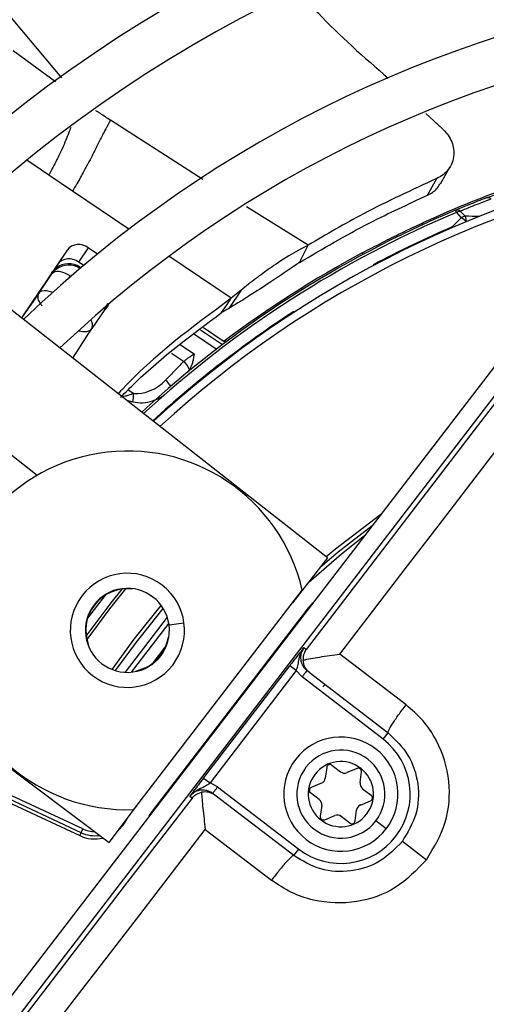
# Model space of a CAD drawing. Units: millimetres. Extents: x 5 to 414, y 3 to 291.
# Drawn here: x 159 to 161, y 249 to 252 of the extents above; entities that cross this region are included whole.
import ezdxf

# ---------------------------------------------------------------- set-up
doc = ezdxf.new("R2010")
doc.units = ezdxf.units.MM

msp = doc.modelspace()

# ---------------------------------------------------------------- linework, layer by layer
at = {"color": 8, "linetype": 'Continuous', "lineweight": 25}
for p, q in [((159.2108, 251.5098), (158.9806, 251.7832)), ((159.1913, 251.4971), (159.0617, 251.592)), ((159.6433, 251.1977), (159.3595, 251.3793)), ((159.1706, 251.2107), (159.103, 251.2563)), ((159.4164, 251.0449), (159.2435, 251.1615)), ((159.9661, 250.9964), (159.7768, 251.1142)), ((160.3369, 251.0734), (160.3366, 251.0733)), ((160.4081, 251.0502), (160.4072, 251.0523)), ((159.7303, 250.8332), (159.5391, 250.9621)), ((159.2667, 250.9246), (159.2664, 250.9241)), ((159.2667, 250.9246), (159.2668, 250.9245)), ((159.1799, 250.9115), (159.1803, 250.908)), ((159.2363, 250.9016), (159.2309, 250.8936)), ((159.3505, 250.8175), (159.3423, 250.7987)), ((159.3423, 250.7987), (159.3457, 250.7997)), ((159.9232, 250.7909), (159.922, 250.7929)), ((159.6842, 250.6769), (159.6176, 250.7218)), ((159.6356, 250.7365), (159.7028, 250.6911)), ((159.5735, 250.6916), (159.6171, 250.6622)), ((159.5838, 250.6391), (159.5466, 250.6642)), ((159.4143, 250.5528), (159.4315, 250.5412)), ((159.4095, 250.5205), (159.428, 250.5152)), ((159.4255, 249.9429), (159.4254, 249.9416)), ((159.9792, 249.8988), (159.9798, 249.8982)), ((159.9684, 249.8834), (159.9665, 249.8848)), ((159.534, 249.8551), (159.4045, 249.6864)), ((159.5393, 249.8317), (159.5852, 249.8378)), ((159.2928, 249.7689), (159.2916, 249.7684)), ((159.4919, 249.7159), (159.528, 249.763)), ((160.0176, 249.6493), (160.0109, 249.6414)), ((159.4878, 249.2609), (159.4896, 249.2595)), ((159.4092, 249.2353), (159.41, 249.2349)), ((159.4782, 249.2446), (159.4775, 249.245))]:
    msp.add_line(p, q, dxfattribs=at)
at = {"color": 7, "linetype": 'Continuous', "lineweight": 25}
for p, q in [((160.327, 251.4002), (160.3769, 251.3538)), ((160.3713, 251.1838), (160.4003, 251.2355)), ((159.2435, 251.1615), (159.1706, 251.2107)), ((160.3321, 251.1494), (160.3605, 251.2008)), ((160.4203, 251.0963), (160.4175, 251.103)), ((160.4471, 251.0847), (160.4323, 251.1009)), ((160.4203, 251.0963), (160.4354, 251.0802)), ((160.3172, 251.0645), (160.3154, 251.0581)), ((159.2268, 250.981), (159.0868, 250.7736)), ((159.2919, 250.9882), (159.2623, 250.9443)), ((159.3203, 250.969), (159.2919, 250.9882)), ((159.9526, 250.9695), (159.9661, 250.9964)), ((159.9393, 250.943), (159.9526, 250.9695)), ((160.1341, 250.9679), (160.1317, 250.9723)), ((159.2778, 250.9338), (159.2623, 250.9443)), ((159.2662, 250.9288), (159.2694, 250.9267)), ((159.2662, 250.9288), (159.2667, 250.9246)), ((159.1412, 250.8501), (159.1803, 250.908)), ((160.7335, 250.8804), (158.7245, 248.2624)), ((158.7686, 248.2286), (160.7775, 250.8467)), ((159.1412, 250.8501), (159.0874, 250.7731)), ((159.7155, 250.8112), (159.7303, 250.8332)), ((159.7601, 250.8578), (159.7226, 250.8021)), ((159.7601, 250.8578), (159.7303, 250.8332)), ((160.0256, 250.037), (159.0353, 250.814)), ((159.3423, 250.7987), (159.3032, 250.7408)), ((159.7006, 250.7892), (159.7155, 250.8112)), ((159.2442, 250.6501), (159.3032, 250.7408)), ((159.6447, 250.7439), (159.7081, 250.7011)), ((159.7081, 250.7014), (159.7111, 250.6974)), ((158.8193, 250.5386), (159.1355, 250.2906)), ((160.0256, 250.037), (159.9176, 249.8994)), ((159.4311, 249.2653), (159.9476, 249.9384)), ((158.3492, 249.9199), (159.356, 249.1644)), ((159.9665, 249.8848), (159.4878, 249.2609)), ((159.5385, 249.8371), (159.4231, 249.6867)), ((159.5374, 249.7942), (159.5387, 249.7939)), ((159.953, 249.7619), (159.9599, 249.7567)), ((160.2659, 249.5865), (160.0631, 249.7422)), ((159.4643, 249.6989), (159.4364, 249.6886)), ((159.4648, 249.6977), (159.4643, 249.6989)), ((159.6452, 249.3621), (159.9095, 249.7066)), ((159.9293, 249.6914), (159.665, 249.3469)), ((159.9293, 249.6914), (159.9095, 249.7066)), ((159.9293, 249.6914), (159.9471, 249.6719)), ((159.969, 249.6866), (160.2108, 249.5011)), ((160.1955, 249.4813), (159.9471, 249.6719)), ((160.1955, 249.4813), (160.2108, 249.5011)), ((158.8349, 249.3862), (159.2656, 249.1854)), ((159.2699, 249.1944), (158.8391, 249.3953)), ((159.2752, 249.2058), (158.8444, 249.4066)), ((160.0228, 249.3948), (160.0184, 249.3619)), ((160.0388, 249.4015), (160.0651, 249.3813)), ((160.1156, 249.3913), (160.0849, 249.3786)), ((160.125, 249.3479), (160.1294, 249.3808)), ((159.6452, 249.3621), (159.665, 249.3469)), ((159.6883, 249.3348), (159.665, 249.3469)), ((159.6883, 249.3348), (159.9368, 249.1441)), ((160.0063, 249.3461), (159.9756, 249.3334)), ((160.1327, 249.3294), (160.159, 249.3092)), ((159.356, 249.1644), (159.461, 249.3043)), ((159.6098, 249.3005), (159.603, 249.3057)), ((159.9216, 249.1243), (159.6798, 249.3098)), ((159.9997, 249.296), (159.9733, 249.3162)), ((160.1261, 249.2793), (160.1568, 249.292)), ((160.0073, 249.2775), (160.003, 249.2446)), ((160.1096, 249.2305), (160.1139, 249.2635)), ((160.0167, 249.234), (160.0474, 249.2467)), ((160.0936, 249.2239), (160.0672, 249.2441)), ((160.205, 249.2062), (160.1733, 249.2305)), ((159.2699, 249.1944), (159.2752, 249.2058)), ((159.6505, 249.2045), (159.8534, 249.0489)), ((159.2656, 249.1854), (159.2699, 249.1944)), ((160.2546, 249.1681), (160.3285, 249.1114)), ((159.9216, 249.1243), (159.9368, 249.1441))]:
    msp.add_line(p, q, dxfattribs=at)
at = {"color": 8, "linetype": 'Continuous', "lineweight": 25, "flags": 128}
for points in [[(160.4097, 251.0508), (160.4092, 251.0512), (160.4072, 251.0523)], [(159.1412, 250.8501), (159.145, 250.8537), (159.1501, 250.8561), (159.1565, 250.8572), (159.1639, 250.857), (159.172, 250.8555), (159.1804, 250.8527), (159.1832, 250.8515)], [(159.3423, 250.7987), (159.3442, 250.8036), (159.3446, 250.8069)], [(160.1884, 250.1701), (160.0499, 250.064), (160.0215, 250.0403)], [(159.9677, 249.9631), (160.0682, 250.0499), (160.139, 250.1057)], [(159.2855, 249.7973), (159.3621, 249.8991), (159.396, 249.9414)], [(159.4061, 249.9422), (159.3574, 249.8813), (159.2873, 249.7873)], [(159.3652, 249.6948), (159.433, 249.7875), (159.5156, 249.8908)], [(159.3757, 249.6913), (159.4398, 249.7789), (159.5218, 249.8816)], [(159.3843, 249.202), (159.3987, 249.2172), (159.41, 249.2349)]]:
    msp.add_lwpolyline(points, dxfattribs=at)
at = {"color": 7, "linetype": 'Continuous', "lineweight": 25, "flags": 128}
for points in [[(159.2363, 250.9016), (159.228, 250.9066), (159.2195, 250.9106), (159.211, 250.9134), (159.203, 250.9149), (159.1956, 250.9152), (159.1892, 250.914), (159.184, 250.9116), (159.1803, 250.908)], [(160.7886, 250.8382), (160.6851, 250.7031), (160.5817, 250.568), (160.4781, 250.4328), (160.3746, 250.2976), (160.2709, 250.1624), (160.1673, 250.0272), (160.0636, 249.8919), (159.9599, 249.7567)], [(160.0631, 249.7422), (160.1634, 249.873), (160.2637, 250.0038), (160.364, 250.1346), (160.4642, 250.2654), (160.5643, 250.3961), (160.6645, 250.5268), (160.7646, 250.6575), (160.8646, 250.7882)], [(160.1616, 250.1352), (160.0579, 250.0543), (160.0024, 250.0074)], [(159.3439, 249.9228), (159.3404, 249.9184), (159.2899, 249.8525)], [(159.6098, 249.3005), (159.506, 249.1653), (159.4022, 249.0301), (159.2984, 248.895), (159.1946, 248.7599), (159.0909, 248.6249), (158.9871, 248.4899), (158.8834, 248.355), (158.7797, 248.2201)], [(158.8476, 248.1596), (158.9479, 248.29), (159.0482, 248.4205), (159.1486, 248.5511), (159.249, 248.6817), (159.3494, 248.8123), (159.4497, 248.943), (159.5501, 249.0738), (159.6505, 249.2045)]]:
    msp.add_lwpolyline(points, dxfattribs=at)
at = {"color": 7, "linetype": 'Continuous', "lineweight": 25}
for centre, radius in [((161.6926, 248.1647), 13.5024), ((161.6926, 248.0647), 11.825), ((161.6926, 248.0647), 11.8), ((161.6926, 248.0647), 11.71), ((161.6926, 248.0647), 11.685)]:
    msp.add_circle(centre, radius, dxfattribs=at)
for centre, radius, start, end in [((161.6926, 248.0647), 5.11, 58.9886, 136.0114), ((161.6926, 248.0647), 4.75, 59.4354, 135.5646), ((161.6926, 248.0647), 4.61, 59.6281, 135.3719), ((161.6926, 248.0647), 4.25, 60.1824, 134.8176), ((161.6926, 248.0647), 4.11, 60.4244, 134.5756), ((161.6926, 248.0647), 3.75, 61.1304, 133.8696), ((161.6926, 248.0647), 3.61, 61.4434, 133.5566), ((161.6926, 248.0647), 3.25, 99.7841, 132.6265), ((161.692, 248.0661), 3.2985, 109.6864, 114.6309), ((160.5169, 251.1259), 0.0159, 52.7306, 108.1798), ((161.6926, 248.0647), 3.295, 112.7661, 132.754), ((160.4229, 251.0881), 0.0159, 53.6347, 109.8137), ((161.6926, 248.0647), 3.2523, 113.2789, 118.0161), ((159.263, 250.9516), 0.0467, 51.6869, 140.9122), ((159.2333, 250.9076), 0.0467, 51.6869, 140.9122), ((161.6926, 248.0647), 3.3, 118.2281, 126.9675), ((159.5498, 250.5956), 0.0552, 19.1326, 51.9977), ((159.2015, 250.5582), 0.2306, 349.2592, 355.7899), ((159.4117, 249.8149), 0.55, 12.9788, 272.0212), ((159.4117, 249.8149), 0.175, 322.5, 142.5), ((159.4117, 249.8149), 0.1288, 7.5, 187.5), ((159.4117, 249.8149), 0.1274, 83.8114, 201.1886), ((159.4117, 249.8149), 0.175, 142.5, 322.5), ((160.0577, 249.8149), 0.1149, 133.047, 142.503), ((159.4117, 249.8149), 0.1288, 187.5, 7.5), ((159.4117, 249.8149), 0.1274, 294.3798, 350.6202), ((161.6926, 248.0647), 3.25, 153.1808, 221.8192), ((160.0662, 249.3127), 0.175, 322.5, 142.5), ((160.0662, 249.3127), 0.2125, 232.5, 52.5), ((161.6926, 248.0647), 3.225, 154.6273, 220.3727), ((160.0662, 249.3127), 0.135, 322.5, 142.5), ((160.0662, 249.3127), 0.175, 142.5, 322.5), ((160.0662, 249.3127), 0.1, 52.5, 232.5), ((160.0662, 249.3127), 0.135, 142.5, 322.5), ((160.0662, 249.3127), 0.1, 232.5, 52.5), ((160.0327, 249.3935), 0.01, 52.5, 172.5), ((160.0773, 249.3971), 0.02, 232.5, 292.5), ((160.1194, 249.3821), 0.01, 352.5, 112.5), ((159.9986, 249.3645), 0.02, 292.5, 352.5), ((159.9794, 249.3241), 0.01, 112.5, 232.5), ((160.1449, 249.3453), 0.02, 172.5, 232.5), ((159.9875, 249.2801), 0.02, 352.5, 52.5), ((160.1529, 249.3013), 0.01, 292.5, 52.5), ((159.5789, 249.1909), 0.1149, 142.4969, 151.9537), ((160.1337, 249.2609), 0.02, 112.5, 172.5), ((160.0129, 249.2433), 0.01, 172.5, 292.5), ((160.0551, 249.2283), 0.02, 52.5, 112.5), ((160.0997, 249.2319), 0.01, 232.5, 352.5), ((159.3121, 249.2851), 0.1, 245, 278.5215)]:
    msp.add_arc(centre, radius, start, end, dxfattribs=at)
at = {"color": 8, "linetype": 'Continuous', "lineweight": 25}
for centre, radius, start, end in [((161.6926, 248.0647), 3.225, 99.7841, 132.5541), ((161.6926, 248.0647), 3.2877, 112.7661, 132.7335), ((160.4048, 251.0275), 0.0608, 41.7122, 59.9803), ((160.4134, 246.5856), 4.4993, 89.0207, 89.5708), ((160.4092, 251.0671), 0.0418, 1.4784, 24.8428), ((161.6926, 248.0647), 3.2523, 122.9839, 132.6332), ((159.279, 250.7509), 0.0262, 337.328, 39.1345), ((159.4681, 250.5143), 0.091, 32.6883, 48.221), ((159.3121, 249.2851), 0.0875, 245, 269.7577), ((159.3121, 249.2851), 0.11, 245, 283.4538)]:
    msp.add_arc(centre, radius, start, end, dxfattribs=at)
for centre, major_axis, ratio, start_param, end_param in [((159.2318, 250.8726), (0.0163, 0.0605), 0.997248, 0.900732, 1.231876), ((159.2512, 250.7755), (0.0523, -0.0342), 0.540313, 5.244744, 6.268265)]:
    msp.add_ellipse(centre, major_axis=major_axis, ratio=ratio, start_param=start_param, end_param=end_param, dxfattribs=at)
at = {"color": 7, "linetype": 'Continuous', "lineweight": 25}
for centre, major_axis, ratio, start_param, end_param in [((159.2314, 250.8761), (0.0148, 0.0615), 0.985592, 5.930859, 7.176595), ((159.2318, 250.8726), (0.0163, 0.0605), 0.997248, 5.953762, 7.183917), ((159.4701, 250.6224), (0.0796, 0.06), 0.693794, 3.785118, 4.941311)]:
    msp.add_ellipse(centre, major_axis=major_axis, ratio=ratio, start_param=start_param, end_param=end_param, dxfattribs=at)
for points, knots in [([(159.9378, 251.7723), (159.957, 251.7508), (160.0414, 251.6564), (160.1369, 251.5729), (160.2107, 251.5085)], [0, 0, 0, 0, 0.228007, 1, 1, 1, 1]), ([(159.3595, 251.3793), (159.3547, 251.3702), (159.3412, 251.3449), (159.326, 251.315), (159.3096, 251.2822), (159.2931, 251.2497), (159.2694, 251.2065), (159.2522, 251.1767), (159.2435, 251.1615)], [0, 0, 0, 0, 0.089376, 0.248139, 0.438426, 0.713257, 0.854515, 1, 1, 1, 1]), ([(160.3769, 251.3538), (160.3821, 251.3487), (160.3931, 251.338), (160.4047, 251.3181), (160.4118, 251.2958), (160.4131, 251.2722), (160.4081, 251.2491), (160.3969, 251.2285), (160.381, 251.2116), (160.3671, 251.2043), (160.3605, 251.2008)], [0, 0, 0, 0, 0.10443, 0.218136, 0.339699, 0.468877, 0.603996, 0.741682, 0.875516, 1, 1, 1, 1]), ([(160.3605, 251.2008), (160.2844, 251.1657), (160.1486, 251.1032), (160.0219, 251.029), (159.9661, 250.9964)], [0, 0, 0, 0, 0.559989, 1, 1, 1, 1]), ([(160.512, 251.141), (160.5252, 251.146), (160.5518, 251.1561), (160.6002, 251.1735), (160.6431, 251.1882), (160.6638, 251.195), (160.6741, 251.1984)], [0, 0, 0, 0, 0.27859, 0.559221, 0.780329, 1, 1, 1, 1]), ([(160.3321, 251.1494), (160.3424, 251.1549), (160.3587, 251.1637), (160.3667, 251.1791), (160.3697, 251.1848)], [0, 0, 0, 0, 0.631708, 1, 1, 1, 1]), ([(159.9393, 250.943), (160.0101, 250.9847), (160.1366, 251.0592), (160.2723, 251.1218), (160.3321, 251.1494)], [0, 0, 0, 0, 0.559981, 1, 1, 1, 1]), ([(160.512, 251.141), (160.4942, 251.1341), (160.4626, 251.1218), (160.4313, 251.1088), (160.4175, 251.103)], [0, 0, 0, 0, 0.560002, 1, 1, 1, 1]), ([(160.4323, 251.1009), (160.4498, 251.1081), (160.481, 251.121), (160.5126, 251.1332), (160.5265, 251.1385)], [0, 0, 0, 0, 0.5599987, 1, 1, 1, 1]), ([(160.4353, 251.0802), (160.4321, 251.077), (160.4268, 251.0718), (160.4195, 251.0645), (160.4133, 251.0584), (160.4092, 251.0543), (160.4072, 251.0523)], [0, 0, 0, 0, 0.343399, 0.562736, 0.781118, 1, 1, 1, 1]), ([(160.1317, 250.9723), (160.1524, 250.9832), (160.1936, 251.005), (160.2631, 251.0394), (160.2968, 251.055), (160.3172, 251.0645)], [0, 0, 0, 0, 0.282956, 0.563694, 1, 1, 1, 1]), ([(159.9661, 250.9964), (159.9452, 250.985), (159.8953, 250.9579), (159.8512, 250.927), (159.8089, 250.8967), (159.7755, 250.8701), (159.7601, 250.8578)], [0, 0, 0, 0, 0.226443, 0.539495, 0.786771, 1, 1, 1, 1]), ([(159.1799, 250.9116), (159.1822, 250.9147), (159.1863, 250.9202), (159.1913, 250.9243), (159.1934, 250.9261)], [0, 0, 0, 0, 0.560205, 1, 1, 1, 1]), ([(159.9393, 250.943), (159.914, 250.9257), (159.8591, 250.8882), (159.8079, 250.8552), (159.7664, 250.8284), (159.7353, 250.8098), (159.7226, 250.8021)], [0, 0, 0, 0, 0.288576, 0.626414, 0.84642, 1, 1, 1, 1]), ([(159.7303, 250.8332), (159.6114, 250.7456), (159.4884, 250.655), (159.3869, 250.5444), (159.3836, 250.5408)], [0, 0, 0, 0, 0.967011, 1, 1, 1, 1]), ([(159.3541, 250.8177), (159.353, 250.8143), (159.351, 250.8082), (159.3474, 250.8023), (159.3458, 250.7997)], [0, 0, 0, 0, 0.559816, 1, 1, 1, 1]), ([(159.7226, 250.8021), (159.7186, 250.7998), (159.7116, 250.7956), (159.704, 250.7912), (159.7006, 250.7892)], [0, 0, 0, 0, 0.569197, 1, 1, 1, 1]), ([(159.3906, 250.5291), (159.4059, 250.5447), (159.5003, 250.6401), (159.6093, 250.7213), (159.7006, 250.7892)], [0, 0, 0, 0, 0.162523, 1, 1, 1, 1]), ([(159.6171, 250.6622), (159.6133, 250.66), (159.6072, 250.6564), (159.5983, 250.6503), (159.5908, 250.6448), (159.5862, 250.641), (159.5838, 250.6391)], [0, 0, 0, 0, 0.34218, 0.562837, 0.782175, 1, 1, 1, 1]), ([(159.602, 250.6137), (159.6051, 250.6191), (159.61, 250.6279), (159.6134, 250.6415), (159.6154, 250.6522), (159.6166, 250.6591), (159.6171, 250.6622)], [0, 0, 0, 0, 0.368747, 0.593564, 0.817119, 1, 1, 1, 1]), ([(159.5838, 250.6391), (159.5735, 250.6285), (159.5551, 250.6096), (159.5368, 250.5906), (159.5288, 250.5822)], [0, 0, 0, 0, 0.559993, 1, 1, 1, 1]), ([(159.5943, 250.6055), (159.5959, 250.6069), (159.5987, 250.6094), (159.601, 250.6124), (159.602, 250.6137)], [0, 0, 0, 0, 0.559951, 1, 1, 1, 1]), ([(159.953, 249.7619), (159.9466, 249.7539), (159.9376, 249.7427), (159.9208, 249.7213), (159.9131, 249.7113), (159.9095, 249.7066)], [0, 0, 0, 0, 0.574979, 0.800128, 1, 1, 1, 1]), ([(159.9293, 249.6914), (159.931, 249.6962), (159.9346, 249.7067), (159.9374, 249.7235), (159.9413, 249.7432), (159.949, 249.7554), (159.953, 249.7619)], [0, 0, 0, 0, 0.192969, 0.422649, 0.696394, 1, 1, 1, 1]), ([(159.953, 249.7619), (159.9497, 249.7564), (159.9446, 249.7481), (159.9425, 249.735), (159.9428, 249.7228), (159.9465, 249.7108), (159.9535, 249.6996), (159.9592, 249.6945), (159.9623, 249.6918)], [0, 0, 0, 0, 0.24317, 0.369913, 0.499723, 0.707737, 0.843441, 1, 1, 1, 1]), ([(159.9599, 249.7567), (159.9574, 249.7527), (159.9513, 249.7431), (159.9506, 249.7309), (159.9502, 249.7237)], [0, 0, 0, 0, 0.413682, 1, 1, 1, 1]), ([(159.9502, 249.7237), (159.9577, 249.7253), (159.9727, 249.7283), (160.0104, 249.7348), (160.042, 249.7392), (160.0631, 249.7422)], [0, 0, 0, 0, 0.248816, 0.499495, 1, 1, 1, 1]), ([(159.969, 249.6866), (159.9639, 249.6914), (159.9539, 249.7009), (159.9514, 249.7161), (159.9502, 249.7237)], [0, 0, 0, 0, 0.500813, 1, 1, 1, 1]), ([(160.3285, 249.1114), (160.3509, 249.1485), (160.3953, 249.222), (160.4045, 249.3551), (160.3717, 249.4621), (160.3202, 249.5393), (160.2841, 249.5708), (160.2659, 249.5865)], [0, 0, 0, 0, 0.242231, 0.479589, 0.728808, 0.864138, 1, 1, 1, 1]), ([(160.2108, 249.5011), (160.2333, 249.4794), (160.2782, 249.4359), (160.3071, 249.3447), (160.303, 249.2489), (160.2707, 249.195), (160.2546, 249.1681)], [0, 0, 0, 0, 0.25059, 0.500791, 0.750551, 1, 1, 1, 1]), ([(159.6452, 249.3621), (159.6397, 249.3549), (159.629, 249.3409), (159.6144, 249.3213), (159.6072, 249.3115), (159.603, 249.3057)], [0, 0, 0, 0, 0.301956, 0.5894, 1, 1, 1, 1]), ([(159.603, 249.3057), (159.6077, 249.3109), (159.6172, 249.3212), (159.6347, 249.3302), (159.6508, 249.3374), (159.6604, 249.3438), (159.665, 249.3469)], [0, 0, 0, 0, 0.278983, 0.562183, 0.790523, 1, 1, 1, 1]), ([(159.6731, 249.3149), (159.6697, 249.3172), (159.6633, 249.3214), (159.6506, 249.3252), (159.6381, 249.3257), (159.6262, 249.3228), (159.6142, 249.3174), (159.6074, 249.3104), (159.603, 249.3057)], [0, 0, 0, 0, 0.156583, 0.292294, 0.500276, 0.630063, 0.756798, 1, 1, 1, 1]), ([(159.6098, 249.3005), (159.6131, 249.304), (159.6208, 249.3123), (159.6324, 249.3161), (159.6391, 249.3183)], [0, 0, 0, 0, 0.422409, 1, 1, 1, 1]), ([(159.6798, 249.3098), (159.6738, 249.3135), (159.662, 249.3207), (159.6467, 249.3191), (159.6391, 249.3183)], [0, 0, 0, 0, 0.50944, 1, 1, 1, 1]), ([(159.6391, 249.3183), (159.6395, 249.3112), (159.6404, 249.2966), (159.6439, 249.2588), (159.6479, 249.2264), (159.6505, 249.2045)], [0, 0, 0, 0, 0.233139, 0.480049, 1, 1, 1, 1]), ([(160.2546, 249.1681), (160.2328, 249.1456), (160.1891, 249.1005), (160.0977, 249.0717), (160.002, 249.076), (159.9484, 249.1082), (159.9216, 249.1243)], [0, 0, 0, 0, 0.249477, 0.4992397, 0.7494182, 1, 1, 1, 1]), ([(160.3285, 249.1114), (160.2986, 249.0803), (160.2394, 249.0186), (160.1135, 248.975), (160.0014, 248.9788), (159.9132, 249.0086), (159.8733, 249.0354), (159.8534, 249.0489)], [0, 0, 0, 0, 0.240759, 0.477908, 0.728107, 0.863923, 1, 1, 1, 1])]:
    msp.add_open_spline(points, degree=3, knots=knots, dxfattribs=at)
at = {"color": 8, "linetype": 'Continuous', "lineweight": 25}
for points, knots in [([(159.3595, 251.3793), (159.3493, 251.386), (159.3345, 251.3957), (159.3198, 251.4056), (159.3152, 251.4086)], [0, 0, 0, 0, 0.687562, 1, 1, 1, 1]), ([(159.238, 251.3569), (159.236, 251.3517), (159.2281, 251.3303), (159.217, 251.3029), (159.1957, 251.2582), (159.1791, 251.2268), (159.1706, 251.2107)], [0, 0, 0, 0, 0.136593, 0.551572, 0.770009, 1, 1, 1, 1]), ([(159.1505, 250.8098), (159.147, 250.8146), (159.1397, 250.8246), (159.1367, 250.8391), (159.1397, 250.8464), (159.1412, 250.8501)], [0, 0, 0, 0, 0.315257, 0.65666, 1, 1, 1, 1]), ([(159.4315, 250.5412), (159.4262, 250.5394), (159.4175, 250.5365), (159.4058, 250.5329), (159.3994, 250.5313), (159.3966, 250.5306)], [0, 0, 0, 0, 0.451139, 0.753999, 1, 1, 1, 1]), ([(159.428, 250.5152), (159.4383, 250.5139), (159.4592, 250.5112), (159.4902, 250.5184), (159.513, 250.5275), (159.5232, 250.5364), (159.5252, 250.5381)], [0, 0, 0, 0, 0.290176, 0.593695, 0.921488, 1, 1, 1, 1])]:
    msp.add_open_spline(points, degree=3, knots=knots, dxfattribs=at)
at = {"color": 7, "linetype": 'Continuous', "lineweight": 25}
for points in [[(160.4203, 251.0963), (160.4223, 251.0974), (160.4262, 251.0997), (160.4302, 251.1005), (160.4323, 251.1009)], [(160.4471, 251.0847), (160.4451, 251.0843), (160.4412, 251.0835), (160.4373, 251.0813), (160.4354, 251.0802)], [(159.9623, 249.6918), (159.962, 249.6915), (159.9616, 249.6909), (159.9581, 249.6863), (159.953, 249.6797), (159.949, 249.6745), (159.9471, 249.6719)], [(160.2108, 249.5011), (160.2108, 249.503), (160.211, 249.5067), (160.2231, 249.5271), (160.242, 249.5548), (160.258, 249.576), (160.2659, 249.5865)], [(159.6883, 249.3348), (159.6863, 249.3322), (159.6823, 249.327), (159.6773, 249.3204), (159.6738, 249.3158), (159.6733, 249.3152), (159.6731, 249.3149)], [(159.9216, 249.1243), (159.9198, 249.1237), (159.9162, 249.1226), (159.8997, 249.1056), (159.8778, 249.0802), (159.8615, 249.0593), (159.8534, 249.0489)]]:
    msp.add_open_spline(points, degree=3, dxfattribs=at)

doc.saveas('drawing.dxf')
